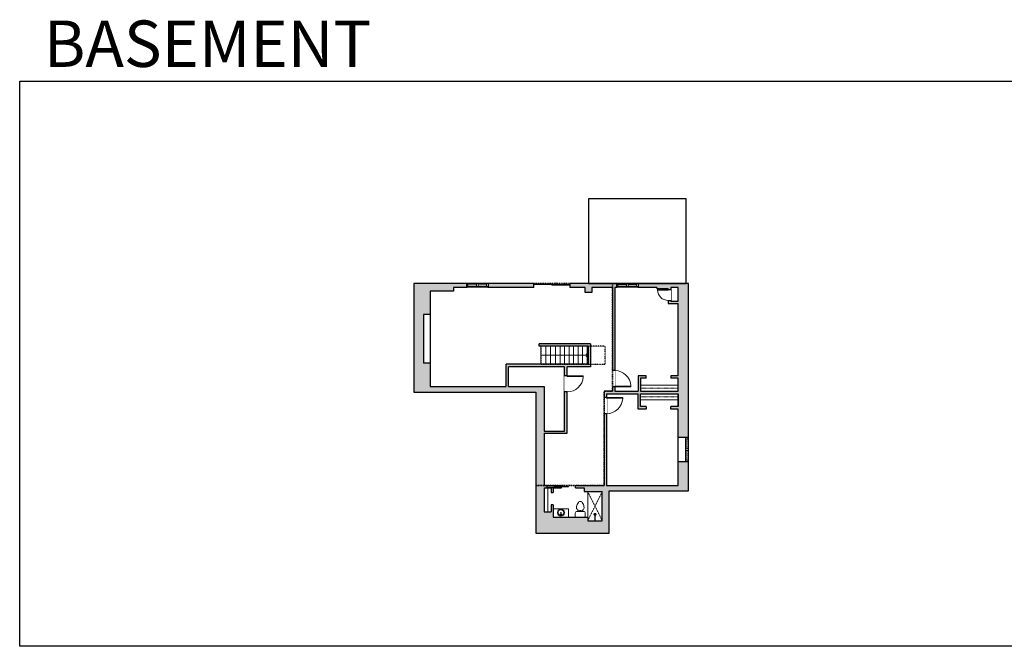
# Model space of a CAD drawing. Units: inches. Extents: x -1876 to 2124, y -2728 to -1480.
# Drawn here: x -1876 to 84, y -2728 to -1480 of the extents above; entities that cross this region are included whole.
import ezdxf

# ---------------------------------------------------------------- set-up
doc = ezdxf.new("R2010")
doc.units = ezdxf.units.IN
doc.linetypes.add('Dash', pattern=[0.23622, 0.11811, -0.11811])
doc.layers.get('0').update_dxf_attribs({"color": 255})
doc.layers.get('Defpoints').update_dxf_attribs({"color": 6, "linetype": 'Dash'})
for name, color, linetype, lineweight in [('A-DOOR&WINDOWS', 4, 'Continuous', 9), ('A-OBJECT', 2, 'Continuous', 9), ('A-STAIRS', 1, 'Continuous', 15)]:
    doc.layers.add(name, color=color, linetype=linetype, lineweight=lineweight)
doc.layers.add('A-WALL', color=252, linetype='Continuous')
doc.styles.get("Standard").update_dxf_attribs({"font": 'arial.ttf'})

# ---------------------------------------------------------------- blocks, each defined once
blk = doc.blocks.new('*U82')
at = {"layer": 'A-DOOR&WINDOWS', "transparency": 33554687}
blk.add_hatch(color=9, dxfattribs=at).paths.add_polyline_path([(14, 12.2), (14, 13.2), (11, 12.7)], flags=0)
at = {"layer": 'A-DOOR&WINDOWS', "color": 9, "transparency": 33554687}
for p, q in [((14, 13.2), (11, 12.7)), ((23, 12.7), (11, 12.7)), ((11, 12.7), (14, 12.2)), ((14, 12.2), (14, 13.2))]:
    blk.add_line(p, q, dxfattribs=at)
at = {"layer": 'A-DOOR&WINDOWS', "color": 0, "linetype": 'ByBlock', "lineweight": -2, "transparency": 33554687}
for points in [[(-79.9, 9.9), (-79.9, 6.6), (0, 6.6), (0, 9.9)], [(0, 6.6), (0, 3.2), (79.9, 3.2), (79.9, 6.6)]]:
    blk.add_lwpolyline(points, close=True, dxfattribs=at)
at = {"layer": 'A-WALL', "transparency": 33554687}
for points in [[(-79.9, 2.1), (-79.9, 11)], [(79.9, 2.1), (79.9, 11)]]:
    blk.add_lwpolyline(points, dxfattribs=at)
blk = doc.blocks.new('*U259')
at = {"color": 252}
blk.add_wipeout([(23.1, 0), (23.1, -7.9), (-20.1, -7.9), (-20.1, 0)], dxfattribs=at)
at = {"color": 4}
for points in [[(3, -6), (3, -3.7), (3, -3.7), (3, -2.3), (3, -2.3), (3, 0), (0, 0), (0, -6)], [(20.1, -6), (20.1, -3.7), (20.1, -3.7), (20.1, -2.3), (20.1, -2.3), (20.1, 0), (23.1, 0), (23.1, -6)], [(-17.1, -6), (-17.1, -3.7), (-17.1, -3.7), (-17.1, -2.3), (-17.1, -2.3), (-17.1, 0), (-20.1, 0), (-20.1, -6)], [(0, -6), (0, -3.7), (0, -3.7), (0, -2.3), (0, -2.3), (0, 0), (3, 0), (3, -6)]]:
    blk.add_lwpolyline(points, close=True, dxfattribs=at)
at = {"color": 9}
for points in [[(3, 0), (20.1, 0)], [(0, 0), (-17.1, 0)], [(0, -6), (-17.1, -6)], [(3, -6), (20.1, -6)]]:
    blk.add_lwpolyline(points, dxfattribs=at)
for points in [[(0, -3), (-17.1, -3), (-17.1, -3), (0, -3)], [(3, -3), (20.1, -3), (20.1, -3), (3, -3)]]:
    blk.add_lwpolyline(points, close=True, dxfattribs=at)
at = {"layer": 'A-WALL'}
for points in [[(23.1, 0), (23.1, -7.9)], [(-20.1, 0), (-20.1, -7.9)]]:
    blk.add_lwpolyline(points, dxfattribs=at)
blk = doc.blocks.new('*U250')
blk.add_wipeout([(0, 30), (0, -236), (1321, -236), (1321, 30)]).dxf.layer = 'A-DOOR&WINDOWS'
at = {"color": 0, "linetype": 'ByBlock', "lineweight": -2, "transparency": 33554687}
blk.add_lwpolyline([(51, 1319), (0, 1319), (0, 0), (51, 0)], close=True, dxfattribs=at)
blk.add_arc((0, 0), 1321, 0, 86.82115, dxfattribs=at)
at = {"layer": 'A-WALL', "transparency": 33554687}
for points in [[(0, 0), (0, -206)], [(1321, 0), (1321, -206)]]:
    blk.add_lwpolyline(points, dxfattribs=at)
blk = doc.blocks.new('*U260')
at = {"layer": 'A-OBJECT', "color": 0, "linetype": 'ByBlock', "lineweight": -2, "transparency": 33554687}
blk.add_lwpolyline([(0, 0), (106.5, 0), (106.5, -17.1), (0, -17.1)], close=True, dxfattribs=at)
at = {"layer": 'A-OBJECT', "color": 0, "linetype": 'Dash', "lineweight": -2, "transparency": 33554687}
blk.add_lwpolyline([(106.5, -8.5), (0, -8.5)], dxfattribs=at)
blk = doc.blocks.new('*U261')
blk.add_wipeout([(0, 30), (0, -236), (888, -236), (888, 30)]).dxf.layer = 'A-DOOR&WINDOWS'
at = {"color": 0, "linetype": 'ByBlock', "lineweight": -2, "transparency": 33554687}
blk.add_lwpolyline([(51, 887), (0, 887), (0, 0), (51, 0)], close=True, dxfattribs=at)
blk.add_arc((0, 0), 888, 0, 86.82115, dxfattribs=at)
at = {"layer": 'A-WALL', "transparency": 33554687}
for points in [[(0, 0), (0, -206)], [(888, 0), (888, -206)]]:
    blk.add_lwpolyline(points, dxfattribs=at)
blk = doc.blocks.new('*U262')
at = {"color": 252}
blk.add_wipeout([(25.8, 0), (25.8, -20.3), (-22.8, -20.3), (-22.8, 0)], dxfattribs=at)
at = {"color": 4}
for points in [[(3, -6), (3, -3.7), (3, -3.7), (3, -2.3), (3, -2.3), (3, 0), (0, 0), (0, -6)], [(22.8, -6), (22.8, -3.7), (22.8, -3.7), (22.8, -2.3), (22.8, -2.3), (22.8, 0), (25.8, 0), (25.8, -6)], [(-19.8, -6), (-19.8, -3.7), (-19.8, -3.7), (-19.8, -2.3), (-19.8, -2.3), (-19.8, 0), (-22.8, 0), (-22.8, -6)], [(0, -6), (0, -3.7), (0, -3.7), (0, -2.3), (0, -2.3), (0, 0), (3, 0), (3, -6)]]:
    blk.add_lwpolyline(points, close=True, dxfattribs=at)
at = {"color": 9}
for points in [[(3, 0), (22.8, 0)], [(0, 0), (-19.8, 0)], [(0, -6), (-19.8, -6)], [(3, -6), (22.8, -6)]]:
    blk.add_lwpolyline(points, dxfattribs=at)
for points in [[(0, -3), (-19.8, -3), (-19.8, -3), (0, -3)], [(3, -3), (22.8, -3), (22.8, -3), (3, -3)]]:
    blk.add_lwpolyline(points, close=True, dxfattribs=at)
at = {"layer": 'A-WALL'}
for points in [[(25.8, 0), (25.8, -20.3)], [(-22.8, 0), (-22.8, -20.3)]]:
    blk.add_lwpolyline(points, dxfattribs=at)
blk = doc.blocks.new('*U174')
at = {"layer": 'A-WALL', "color": 0, "linetype": 'ByBlock', "lineweight": -2}
blk.add_line((42, -4), (42, 0), dxfattribs=at)
blk.add_lwpolyline([(28, -1.5), (0, -1.5), (0, -2.5), (28, -2.5)], close=True, dxfattribs=at)
blk = doc.blocks.new('*U76')
at = {"layer": 'A-OBJECT', "linetype": 'ByBlock', "lineweight": -2}
for p, q in [((-10, 162), (-10, 51)), ((10, 162), (10, 51))]:
    blk.add_line(p, q, dxfattribs=at)
for centre, radius, start, end in [((0, 0), 241, 90, 270), ((0, 0), 201, 165.30711, 14.69289), ((-95, 19), 105, 120.79274, 162.19039), ((0, -318), 452, 91.20673, 109.20864), ((-51, 162), 12.7, 360, 180), ((-51, 162), 12.7, 180, 360), ((0, 0), 20.6, 360, 180), ((0, 162), 9.52, 360, 180), ((0, 51), 9.52, 180, 360), ((0, 0), 241, 270, 90), ((0, -318), 452, 70.79136, 88.79327), ((51, 162), 12.7, 0, 180), ((51, 162), 12.7, 180, 360), ((95, 19), 105, 17.80961, 59.20726), ((0, 0), 20.6, 180, 360)]:
    blk.add_arc(centre, radius, start, end, dxfattribs=at)
blk = doc.blocks.new('blocks$0$Toilet-Domestic-2D - Toilet-Domestic-2D-1228486-SUBSTRUCTURE Copy 1')
at = {"layer": 'A-OBJECT', "color": 0, "linetype": 'ByBlock', "lineweight": -2}
for p, q in [((-186, 545), (-190, 495)), ((-172, 596), (-186, 545)), ((-154, 647), (-172, 596)), ((-130, 698), (-154, 647)), ((-95, 749), (-130, 698)), ((-70, 774), (-95, 749)), ((-48, 787), (-70, 774)), ((-13, 799), (-48, 787)), ((13, 799), (-13, 799)), ((48, 787), (13, 799)), ((70, 774), (48, 787)), ((95, 749), (70, 774)), ((130, 698), (95, 749)), ((154, 647), (130, 698)), ((172, 596), (154, 647)), ((186, 545), (172, 596)), ((190, 495), (186, 545)), ((-253, 0), (-253, 196)), ((-190, 495), (-188, 469)), ((-188, 469), (-184, 444)), ((-184, 444), (-177, 418)), ((-177, 418), (-163, 393)), ((-163, 393), (-132, 368)), ((-159, 291), (159, 291)), ((-132, 368), (-97, 355)), ((-123, 291), (-132, 368)), ((-97, 355), (-25, 342)), ((-25, 342), (25, 342)), ((25, 342), (97, 355)), ((97, 355), (132, 368)), ((123, 291), (132, 368)), ((132, 368), (163, 393)), ((163, 393), (177, 418)), ((177, 418), (184, 444)), ((184, 444), (188, 469)), ((188, 469), (190, 495)), ((253, 196), (253, 0))]:
    blk.add_line(p, q, dxfattribs=at)
blk.add_lwpolyline([(253, 0), (-253, 0)], dxfattribs=at)
for centre, start, end in [((-159, 196), 90, 180), ((159, 196), 0, 90)]:
    blk.add_arc(centre, 94.6, start, end, dxfattribs=at)
blk = doc.blocks.new('shower')
at = {"color": 0, "linetype": 'ByBlock', "lineweight": -2, "ltscale": 10, "transparency": 33554687}
for p, q in [((-1.8, 0), (1.8, 0)), ((-1.8, -0.4), (-1.8, 0)), ((1.8, -0.4), (1.8, 0)), ((-1.8, -0.4), (1.8, -0.4)), ((-0.4, -18.5), (-0.4, -0.4)), ((0, -18.9), (0, -18.9)), ((0.4, -18.5), (0.4, -0.4))]:
    blk.add_line(p, q, dxfattribs=at)
for radius, start, end in [(2.97, 97.617, 82.383), (0.394, 180, 0)]:
    blk.add_arc((0, -18.5), radius, start, end, dxfattribs=at)
blk = doc.blocks.new('*U263')
at = {"color": 0, "linetype": 'ByBlock', "lineweight": -2}
blk.add_line((94.1, 0), (0, 0), dxfattribs=at)
at = {"color": 0, "linetype": 'ByBlock', "lineweight": -2, "transparency": 33554687}
blk.add_lwpolyline([(3.5, 2.7), (0, 0), (3.5, -2.7)], dxfattribs=at)

msp = doc.modelspace()

# ---------------------------------------------------------------- hatches: boundary and pattern name
at = {"layer": 'A-WALL'}
h = msp.add_hatch(color=256, dxfattribs=at)
h.dxf.hatch_style = 1
h.paths.add_polyline_path([(1385.5, -2005), (839, -2005), (839, -2490.1), (865.9, -2490.1), (865.9, -2484.1), (845, -2484.1), (845, -2247.6), (1004, -2247.6), (1004, -2260.9), (1014.5, -2260.9), (1014.5, -2255.9), (1009, -2255.9), (1009, -2221.6), (1067.3, -2221.6), (1067.3, -2236.2), (1081.6, -2236.2), (1081.6, -2255.9), (1078.1, -2255.9), (1078.1, -2260.9), (1081.6, -2260.9), (1081.6, -2484.1), (1057.9, -2484.1), (1057.9, -2490.1), (1081.6, -2490.1), (1081.6, -2502.6), (1227.8, -2502.6), (1227.8, -2418), (1385.5, -2418)])
h.paths.add_polyline_path([(1027.2, -2011), (1027.2, -2063.7), (1065.4, -2063.7), (1065.4, -2099.1), (1036.3, -2099.1), (1036.3, -2119.6), (979.8, -2119.6), (979.8, -2011)], flags=16)
h.paths.add_polyline_path([(1032.2, -2011), (1065.4, -2011), (1065.4, -2058.7), (1032.2, -2058.7)], flags=16)
h.paths.add_polyline_path([(974.8, -2011), (974.8, -2188.9), (845, -2188.9), (845, -2011)], flags=16)
h.paths.add_polyline_path([(1070.4, -2011), (1379.5, -2011), (1379.5, -2118.3), (1379.5, -2412), (1226.8, -2412), (1226.8, -2216.6), (1180.7, -2216.6), (1180.7, -2221.6), (1183, -2221.6), (1183, -2245.8), (1129.4, -2245.8), (1129.4, -2221.6), (1132.7, -2221.6), (1132.7, -2216.6), (1004, -2216.6), (979.8, -2194.2), (979.8, -2148.8), (985.3, -2148.8), (985.3, -2143.8), (979.8, -2143.8), (979.8, -2124.6), (1036.3, -2124.6), (1036.3, -2143.8), (1033.3, -2143.8), (1033.3, -2148.8), (1036.3, -2148.8), (1036.3, -2170.8), (1226.8, -2170.8), (1226.8, -2086.4), (1198.4, -2086.4), (1198.4, -2011), (1193.4, -2011), (1193.4, -2125.2), (1107, -2125.2), (1107, -2165.8), (1070.4, -2165.8)], flags=16)
h.paths.add_polyline_path([(1041.3, -2104.1), (1065.4, -2104.1), (1065.4, -2165.8), (1041.3, -2165.8)], flags=16)
h.paths.add_polyline_path([(1112, -2130.2), (1221.8, -2130.2), (1221.8, -2165.8), (1112, -2165.8)], flags=16)
h.paths.add_polyline_path([(972, -2193.9), (1004, -2223.4), (1004, -2242.6), (927.3, -2242.6), (927.3, -2193.9)], flags=16)
h.paths.add_polyline_path([(922.3, -2193.9), (922.3, -2242.6), (845, -2242.6), (845, -2193.9)], flags=16)
h.paths.add_polyline_path([(1198.4, -2091.4), (1221.8, -2091.4), (1221.8, -2125.2), (1198.4, -2125.2)], flags=16)
h.paths.add_polyline_path([(1086.6, -2221.6), (1124.4, -2221.6), (1124.4, -2250.8), (1159, -2250.8), (1159, -2311.2), (1086.6, -2311.2)], flags=16)
h.paths.add_polyline_path([(1188, -2221.6), (1221.8, -2221.6), (1221.8, -2338.7), (1164, -2338.7), (1164, -2250.8), (1188, -2250.8)], flags=16)
h.paths.add_polyline_path([(1086.6, -2316.2), (1159, -2316.2), (1159, -2338.7), (1149.8, -2338.7), (1149.8, -2343.7), (1221.8, -2343.7), (1221.8, -2412), (1221.8, -2496.6), (1086.6, -2496.6), (1086.6, -2343.7), (1089.8, -2343.7), (1089.8, -2338.7), (1086.6, -2338.7)], flags=16)
h.paths.add_polyline_path([(-786.2, -2170.8), (-739.5, -2170.8), (-739.5, -2125.2), (-841.7, -2125.2), (-841.7, -2130.2), (-744.5, -2130.2), (-744.5, -2165.8), (-907.4, -2165.8), (-907.4, -2210.2), (-1058.7, -2210.2), (-1058.7, -2163.5), (-1072.1, -2163.5), (-1072.1, -2066.8), (-1058.7, -2066.8), (-1058.7, -2020.7), (-1012.5, -2020.7), (-1012.5, -2013), (-852.6, -2013), (-852.6, -2005), (-1091.4, -2005), (-1091.4, -2221.6), (-848.8, -2221.6), (-848.8, -2502.6), (-702.7, -2502.6), (-702.7, -2418), (-544.9, -2418), (-544.9, -2005), (-780.6, -2005), (-780.6, -2013), (-750.6, -2013), (-750.6, -2023.1), (-737.2, -2023.1), (-737.2, -2013), (-696.1, -2013), (-696.1, -2219.6), (-712.6, -2219.6), (-712.6, -2407.1), (-769.7, -2407.1), (-769.7, -2412.1), (-752.2, -2412.1), (-752.2, -2419.3), (-716.2, -2419.3), (-716.2, -2477.9), (-745.3, -2477.9), (-745.3, -2470.4), (-813.7, -2470.4), (-813.7, -2445.8), (-817.7, -2445.8), (-817.7, -2459.6), (-832, -2459.6), (-832, -2412.1), (-817.7, -2412.1), (-817.7, -2421.5), (-813.7, -2421.5), (-813.7, -2412.1), (-797.7, -2412.1), (-797.7, -2411.1), (-825.7, -2411.1), (-825.7, -2408.1), (-797.7, -2408.1), (-797.7, -2407.1), (-832, -2407.1), (-832, -2303), (-786.2, -2303)])
h.paths.add_polyline_path([(-903.1, -2210.2), (-903.1, -2170.8), (-791.2, -2170.8), (-791.2, -2298.9), (-832, -2298.9), (-832, -2210.2)], flags=16)
h.paths.add_polyline_path([(-707.6, -2224.6), (-645.1, -2224.6), (-645.1, -2255.3), (-629.1, -2255.3), (-629.1, -2250.3), (-640.1, -2250.3), (-640.1, -2224.6), (-565.2, -2224.6), (-565.2, -2250.3), (-579.7, -2250.3), (-579.7, -2255.3), (-565.2, -2255.3), (-565.2, -2407.1), (-707.6, -2407.1)], flags=16)
h.paths.add_polyline_path([(-691.1, -2013), (-607.9, -2013), (-607.9, -2016.1), (-585.1, -2016.1), (-585.1, -2045.3), (-565.2, -2045.3), (-565.2, -2188.9), (-579.7, -2188.9), (-579.7, -2193.9), (-565.2, -2193.9), (-565.2, -2219.6), (-640.1, -2219.6), (-640.1, -2193.9), (-629.1, -2193.9), (-629.1, -2188.9), (-645.1, -2188.9), (-645.1, -2219.6), (-691.1, -2219.6)], flags=16)
h.paths.add_polyline_path([(-580.1, -2040.3), (-580.1, -2013), (-565.2, -2013), (-565.2, -2040.3)], flags=16)

# ---------------------------------------------------------------- linework, layer by layer
at = {"layer": 'A-OBJECT'}
for p, q in [((-824.8, -2412.1), (-824.8, -2459.6)), ((-745.3, -2470.4), (-745.3, -2419.3))]:
    msp.add_line(p, q, dxfattribs=at)
at = {"layer": 'A-OBJECT', "linetype": 'Dash'}
for p, q in [((-745.3, -2477.9), (-716.2, -2419.3)), ((-716.2, -2477.9), (-745.3, -2419.3))]:
    msp.add_line(p, q, dxfattribs=at)
at = {"layer": 'A-OBJECT'}
msp.add_lwpolyline([(-813.7, -2470.4), (-783.2, -2470.4), (-783.2, -2453.7), (-813.7, -2453.7)], close=True, dxfattribs=at)
at = {"layer": 'A-STAIRS'}
for p, q in [((-838.6, -2130.2), (-838.6, -2165.8)), ((-828.8, -2130.2), (-828.8, -2165.8)), ((-819.1, -2130.2), (-819.1, -2165.8)), ((-809.3, -2130.2), (-809.3, -2165.8)), ((-800.3, -2130.2), (-800.3, -2165.8)), ((-791.3, -2130.2), (-791.3, -2165.8)), ((-782.4, -2130.2), (-782.4, -2165.8)), ((-773.4, -2130.2), (-773.4, -2165.8)), ((-764.4, -2130.2), (-764.4, -2165.8)), ((-755.5, -2130.2), (-755.5, -2165.8)), ((-746.5, -2130.2), (-746.5, -2165.8))]:
    msp.add_line(p, q, dxfattribs=at)
at = {"layer": 'A-WALL'}
for p, q in [((-549.1, -1836.6), (-743.5, -1836.6)), ((-743.5, -1836.6), (-743.5, -2005)), ((-549.1, -2005), (-549.1, -1836.6)), ((-1091.4, -2005), (-1091.4, -2221.6)), ((-852.6, -2005), (-1091.4, -2005)), ((-852.6, -2013), (-1012.5, -2013)), ((-1012.5, -2013), (-1012.5, -2020.7)), ((-544.9, -2005), (-780.6, -2005)), ((-750.6, -2013), (-780.6, -2013)), ((-696.1, -2013), (-737.2, -2013)), ((-696.1, -2013), (-696.1, -2219.6)), ((-691.1, -2013), (-691.1, -2219.6)), ((-607.9, -2013), (-691.1, -2013)), ((-607.9, -2013), (-607.9, -2016.1)), ((-585.1, -2016.1), (-607.9, -2016.1)), ((-585.1, -2016.1), (-585.1, -2045.3)), ((-565.2, -2013), (-580.1, -2013)), ((-580.1, -2013), (-580.1, -2040.3)), ((-565.2, -2040.3), (-565.2, -2013)), ((-544.9, -2418), (-544.9, -2005)), ((-1058.7, -2020.7), (-1058.7, -2066.8)), ((-1012.5, -2020.7), (-1058.7, -2020.7)), ((-585.1, -2045.3), (-565.2, -2045.3)), ((-580.1, -2040.3), (-565.2, -2040.3)), ((-565.2, -2188.9), (-565.2, -2045.3)), ((-1072.1, -2066.8), (-1072.1, -2163.5)), ((-1058.7, -2066.8), (-1072.1, -2066.8)), ((-1058.7, -2066.8), (-1058.7, -2163.5)), ((-739.5, -2125.2), (-841.7, -2125.2)), ((-841.7, -2130.2), (-841.7, -2125.2)), ((-744.5, -2130.2), (-841.7, -2130.2)), ((-744.5, -2130.2), (-744.5, -2165.8)), ((-739.5, -2125.2), (-739.5, -2170.8)), ((-1058.7, -2163.5), (-1072.1, -2163.5)), ((-1058.7, -2163.5), (-1058.7, -2210.2)), ((-907.4, -2210.2), (-907.4, -2165.8)), ((-744.5, -2165.8), (-907.4, -2165.8)), ((-903.1, -2210.2), (-903.1, -2170.8)), ((-791.2, -2170.8), (-903.1, -2170.8)), ((-791.2, -2298.9), (-791.2, -2170.8)), ((-786.2, -2303), (-786.2, -2170.8)), ((-739.5, -2170.8), (-786.2, -2170.8)), ((-645.1, -2188.9), (-645.1, -2219.6)), ((-629.1, -2188.9), (-645.1, -2188.9)), ((-640.1, -2193.9), (-640.1, -2219.6)), ((-629.1, -2193.9), (-640.1, -2193.9)), ((-565.2, -2188.9), (-579.7, -2188.9)), ((-565.2, -2193.9), (-579.7, -2193.9)), ((-565.2, -2219.6), (-565.2, -2193.9)), ((-1058.7, -2210.2), (-907.4, -2210.2)), ((-903.1, -2210.2), (-832, -2210.2)), ((-832, -2210.2), (-832, -2298.9)), ((-1091.4, -2221.6), (-848.8, -2221.6)), ((-848.8, -2221.6), (-848.8, -2502.6)), ((-696.1, -2219.6), (-712.6, -2219.6)), ((-712.6, -2219.6), (-712.6, -2407.1)), ((-707.6, -2224.6), (-645.1, -2224.6)), ((-707.6, -2224.6), (-707.6, -2407.1)), ((-691.1, -2219.6), (-645.1, -2219.6)), ((-645.1, -2255.3), (-645.1, -2224.6)), ((-640.1, -2219.6), (-565.2, -2219.6)), ((-640.1, -2224.6), (-565.2, -2224.6)), ((-640.1, -2250.3), (-640.1, -2224.6)), ((-640.1, -2224.6), (-565.2, -2224.6)), ((-565.2, -2224.6), (-565.2, -2250.3)), ((-565.2, -2250.3), (-565.2, -2224.6)), ((-629.1, -2250.3), (-640.1, -2250.3)), ((-565.2, -2250.3), (-579.7, -2250.3)), ((-629.1, -2255.3), (-645.1, -2255.3)), ((-565.2, -2255.3), (-579.7, -2255.3)), ((-832, -2298.9), (-791.2, -2298.9)), ((-832, -2303), (-786.2, -2303)), ((-832, -2303), (-832, -2407.1)), ((-832, -2407.1), (-797.7, -2407.1)), ((-825.7, -2408.1), (-797.7, -2408.1)), ((-825.7, -2411.1), (-825.7, -2408.1)), ((-797.7, -2408.1), (-797.7, -2407.1)), ((-769.7, -2412.1), (-769.7, -2407.1)), ((-769.7, -2407.1), (-712.6, -2407.1)), ((-707.6, -2407.1), (-565.2, -2407.1)), ((-832, -2412.1), (-817.7, -2412.1)), ((-832, -2412.1), (-832, -2459.6)), ((-825.7, -2411.1), (-797.7, -2411.1)), ((-817.7, -2412.1), (-817.7, -2421.5)), ((-813.7, -2412.1), (-813.7, -2421.5)), ((-813.7, -2412.1), (-797.7, -2412.1)), ((-797.7, -2412.1), (-797.7, -2411.1)), ((-769.7, -2412.1), (-752.2, -2412.1)), ((-752.2, -2412.1), (-752.2, -2419.3)), ((-752.2, -2419.3), (-716.2, -2419.3)), ((-716.2, -2477.9), (-716.2, -2419.3)), ((-702.7, -2502.6), (-702.7, -2418)), ((-702.7, -2418), (-544.9, -2418)), ((-817.7, -2445.8), (-817.7, -2459.6)), ((-813.7, -2445.8), (-813.7, -2470.4)), ((-832, -2459.6), (-817.7, -2459.6)), ((-813.7, -2470.4), (-745.3, -2470.4)), ((-745.3, -2470.4), (-745.3, -2477.9)), ((-745.3, -2477.9), (-716.2, -2477.9)), ((-848.8, -2502.6), (-702.7, -2502.6))]:
    msp.add_line(p, q, dxfattribs=at)
at = {"layer": 'A-WALL', "elevation": 0}
for points in [[(-852.6, -2013), (-852.6, -2005)], [(-780.6, -2005), (-780.6, -2013)]]:
    msp.add_lwpolyline(points, dxfattribs=at)
at = {"layer": 'A-WALL'}
for points in [[(-737.2, -2013), (-737.2, -2023.1), (-750.6, -2023.1), (-750.6, -2013)], [(-629.1, -2193.9), (-629.1, -2188.9)], [(-579.7, -2188.9), (-579.7, -2193.9)], [(-629.1, -2250.3), (-629.1, -2255.3)], [(-579.7, -2255.3), (-579.7, -2250.3)], [(-817.7, -2421.5), (-813.7, -2421.5)], [(-813.7, -2445.8), (-817.7, -2445.8)]]:
    msp.add_lwpolyline(points, dxfattribs=at)
at = {"layer": 'Defpoints', "color": 255, "linetype": 'Continuous', "elevation": 0}
msp.add_lwpolyline([(-1876, -1602.6), (124, -1602.6), (124, -2727.6), (-1876, -2727.6)], close=True, dxfattribs=at)
at = {"layer": 'Defpoints'}
msp.add_lwpolyline([(-710.6, -2130.2), (-838.6, -2130.2), (-838.6, -2165.8), (-710.6, -2165.8)], close=True, dxfattribs=at)

# ---------------------------------------------------------------- block references
at = {"layer": 'A-DOOR&WINDOWS', "transparency": 33554687, "xscale": 0.4506616870520158, "yscale": 0.4506616870520158, "zscale": 0.4506616870520158}
msp.add_blockref('*U82', (-816.6, -2010), dxfattribs=at)
at = {"layer": 'A-DOOR&WINDOWS'}
msp.add_blockref('*U174', (-811.7, -2407.6), dxfattribs=at)
at = {"layer": 'A-OBJECT', "xscale": 0.7028431101360503, "yscale": 0.7028431101360503, "zscale": 0.7028431101360503}
msp.add_blockref('*U260', (-640.1, -2207.6), dxfattribs=at)
at = {"layer": 'A-OBJECT', "xscale": -0.7028431101360503, "yscale": 0.7028431101360503, "zscale": 0.7028431101360503, "rotation": 180}
msp.add_blockref('*U260', (-640.1, -2236.6), dxfattribs=at)
at = {"layer": 'A-OBJECT', "transparency": 33554687, "xscale": 0.03935794656299858, "yscale": 0.03935794656299858, "zscale": 0.03935794656299858}
msp.add_blockref('blocks$0$Toilet-Domestic-2D - Toilet-Domestic-2D-1228486-SUBSTRUCTURE Copy 1', (-760, -2470.4), dxfattribs=at)
at = {"layer": 'A-OBJECT', "transparency": 33554687, "rotation": 180}
for name, p, xscale, yscale, zscale in [('*U76', (-798.5, -2461.5), 0.02895927755724364, 0.02895927755724364, 0.02895927755724364), ('shower', (-730.8, -2477.9), -0.7, 0.7, 0.7)]:
    msp.add_blockref(name, p, dxfattribs=dict(at, xscale=xscale, yscale=yscale, zscale=zscale))
at = {"layer": 'A-STAIRS', "rotation": 180}
msp.add_blockref('*U263', (-744.5, -2148), dxfattribs=at)

# ---------------------------------------------------------------- texts
at = {"layer": 'Defpoints', "linetype": 'Continuous', "insert": (-1813.6, -1573.9, 0), "char_height": 92.408, "width": 623.405, "attachment_point": 7}
msp.add_mtext('\\pxqc;BASEMENT', dxfattribs=at)

# ---------------------------------------------------------------- next in the draw order: block references
at = {"layer": 'A-DOOR&WINDOWS'}
for p in [(-966.6, -2005, 0), (-667.9, -2005)]:
    msp.add_blockref('*U259', p, dxfattribs=at)
at = {"layer": 'A-DOOR&WINDOWS', "transparency": 33554687, "yscale": 0.02422732627077181, "zscale": 0.02422732627077181}
for name, p, xscale, rotation in [('*U261', (-585.1, -2017.3), -0.02422732627077181, 90), ('*U250', (-786.2, -2189), 0.02422732627077181, 270), ('*U250', (-691.1, -2210.7), -0.02422732627077181, 270), ('*U250', (-707.6, -2232.4), 0.02422732627077181, 270)]:
    msp.add_blockref(name, p, dxfattribs=dict(at, xscale=xscale, rotation=rotation))
at = {"layer": 'A-DOOR&WINDOWS', "rotation": 270}
msp.add_blockref('*U262', (-544.9, -2334.4), dxfattribs=at)

# ---------------------------------------------------------------- next in the draw order: linework, layer by layer
at = {"layer": 'A-WALL'}
for p, q in [((-743.5, -2005), (-549.1, -2005)), ((-565.2, -2407.1), (-565.2, -2255.3))]:
    msp.add_line(p, q, dxfattribs=at)
at = {"layer": 'Defpoints'}
for points in [[(-549.1, -2005), (-549.1, -1836.6), (-743.5, -1836.6), (-743.5, -2005), (-549.1, -2005)], [(-848.8, -2407.1), (-712.6, -2407.1), (-712.6, -2219.6), (-696.1, -2219.6), (-696.1, -2005), (-1091.4, -2005), (-1091.4, -2221.6), (-848.8, -2221.6), (-848.8, -2407.1)], [(-848.8, -2502.6), (-702.7, -2502.6), (-702.7, -2418), (-544.9, -2418), (-544.9, -2005), (-696.1, -2005), (-696.1, -2219.6), (-712.6, -2219.6), (-712.6, -2407.1), (-848.8, -2407.1), (-848.8, -2502.6)]]:
    msp.add_lwpolyline(points, dxfattribs=at)

doc.saveas('drawing.dxf')
